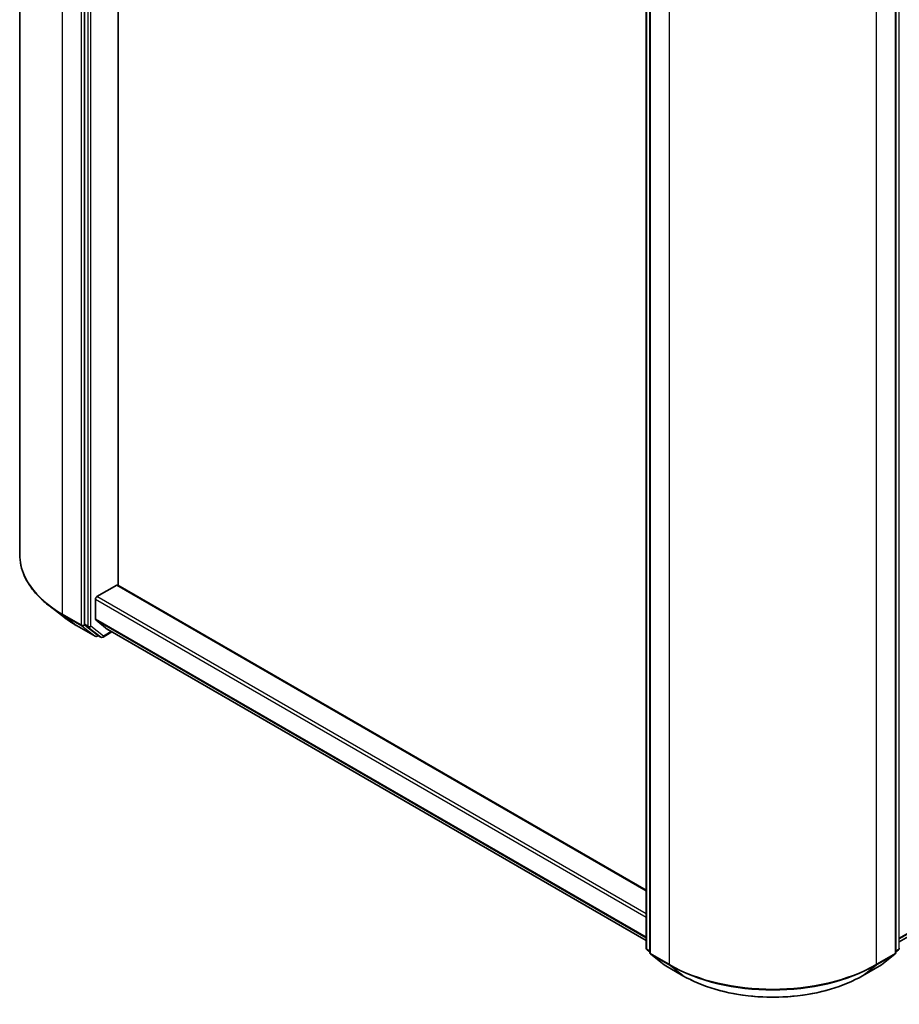
# Model space of a CAD drawing. Units: millimetres. Extents: x 36 to 7395, y 20 to 1425.
# Drawn here: x 337 to 399, y 375 to 444 of the extents above; entities that cross this region are included whole.
import ezdxf

# ---------------------------------------------------------------- set-up
doc = ezdxf.new("R2010")
doc.units = ezdxf.units.MM
doc.header["$LTSCALE"] = 2.5
doc.layers.add('Visible (ISO)', color=7, linetype='Continuous', lineweight=35)
doc.layers.add('Visible Narrow (ISO)', color=7, linetype='Continuous', lineweight=25)

msp = doc.modelspace()

# ---------------------------------------------------------------- linework, layer by layer
at = {"layer": 'Visible (ISO)'}
for p, q in [((337.0008, 406.9058), (337.0008, 494.5485)), ((341.5233, 489.5637), (341.5233, 402.011)), ((343.8921, 404.7275), (343.8921, 486.9289)), ((380.8298, 379.3532), (380.8298, 466.9059)), ((381.0773, 466.6855), (381.0773, 379.0429)), ((398.2772, 379.0429), (398.2772, 466.6855)), ((398.5246, 379.8056), (506.9055, 442.3793)), ((342.4071, 403.9419), (343.786, 404.738)), ((380.8298, 383.4014), (343.861, 404.7454)), ((342.3011, 402.3736), (342.3011, 403.7582)), ((340.1347, 402.4757), (339.0791, 403.2884)), ((342.3257, 402.3094), (343.1532, 401.6406)), ((340.967, 401.9216), (342.2752, 401.1663)), ((341.5484, 401.9463), (342.4245, 401.2599)), ((343.1596, 401.6361), (380.8298, 379.8872)), ((342.5054, 401.2126), (342.4252, 401.1663)), ((342.6778, 401.113), (342.4304, 401.2559)), ((342.8278, 401.113), (343.4468, 401.4703)), ((381.0773, 379.0862), (380.8873, 379.2351)), ((381.1348, 378.9248), (382.0678, 378.1938)), ((397.2867, 378.1938), (398.2197, 378.9248)), ((398.4672, 379.2351), (398.2772, 379.0862)), ((382.0853, 378.1819), (383.3934, 377.4267)), ((395.961, 377.4267), (397.2692, 378.1819))]:
    msp.add_line(p, q, dxfattribs=at)
for centre, start, end in [((342.3502, 401.2962), 240, 300), ((342.7528, 401.2429), 240, 300), ((380.9798, 379.3532), 180, 231.919639), ((381.2273, 379.0429), 180, 231.919639), ((398.1272, 379.0429), 308.080361, 0), ((398.3746, 379.3532), 308.080361, 0), ((382.1603, 378.3118), 231.919639, 240), ((397.1942, 378.3118), 300, 308.080361)]:
    msp.add_arc(centre, 0.15, start, end, dxfattribs=at)
for centre, major_axis, start_param, end_param in [((343.786, 404.6155), (0.075, 0.1299), 0, 0.7853982), ((342.4071, 403.8194), (-0.075, -0.1299), 3.9269908, 5.4977871), ((342.4071, 402.4349), (-0.075, -0.1299), 5.4977871, 6.1925254), ((341.6293, 402.0722), (-0.075, -0.1299), 5.4977871, 6.2014009), ((343.2346, 401.766), (-0.075, -0.1299), 6.1925254, 6.2831853), ((342.5054, 401.3858), (-0.075, -0.1299), 6.2014009, 6.2831853)]:
    msp.add_ellipse(centre, major_axis=major_axis, ratio=0.5773503, start_param=start_param, end_param=end_param, dxfattribs=at)
for points, knots in [([(339.0791, 403.2884), (338.814, 403.4925), (338.5711, 403.7068), (338.134, 404.153), (337.9397, 404.3848), (337.6035, 404.8625), (337.4614, 405.1083), (337.2327, 405.6101), (337.1459, 405.866), (337.03, 406.3832), (337.0008, 406.6445), (337.0008, 406.9058)], [1.71273164, 1.71273164, 1.71273164, 1.71273164, 1.84142421, 1.84142421, 1.97011678, 1.97011678, 2.09880935, 2.09880935, 2.22750192, 2.22750192, 2.35619449, 2.35619449, 2.35619449, 2.35619449]), ([(340.1347, 402.4757), (340.1857, 402.4365), (340.2376, 402.3977), (340.3432, 402.321), (340.397, 402.2831), (340.5063, 402.2082), (340.5618, 402.1712), (340.6747, 402.0982), (340.732, 402.0622), (340.8482, 401.9911), (340.9072, 401.9561), (340.967, 401.9216)], [4.57045366, 4.57045366, 4.57045366, 4.57045366, 4.59884073, 4.59884073, 4.62722779, 4.62722779, 4.65561485, 4.65561485, 4.68400192, 4.68400192, 4.71238898, 4.71238898, 4.71238898, 4.71238898]), ([(383.3934, 377.4267), (384.0554, 377.0445), (384.8192, 376.7244), (386.478, 376.2364), (387.3726, 376.0687), (389.2073, 375.9009), (390.1471, 375.9009), (391.9818, 376.0687), (392.8765, 376.2364), (394.5352, 376.7244), (395.2991, 377.0445), (395.961, 377.4267)], [3.1415927, 3.1415927, 3.1415927, 3.1415927, 3.4557519, 3.4557519, 3.7699112, 3.7699112, 4.0840704, 4.0840704, 4.3982297, 4.3982297, 4.712389, 4.712389, 4.712389, 4.712389])]:
    msp.add_open_spline(points, degree=3, knots=knots, dxfattribs=at)
at = {"layer": 'Visible Narrow (ISO)'}
for p, q in [((340.003, 402.7213), (340.003, 490.3639)), ((341.3111, 489.6087), (341.3111, 401.966)), ((341.7707, 489.4208), (341.7707, 401.8681)), ((341.9829, 401.8681), (341.9829, 489.4208)), ((380.8738, 379.292), (380.8738, 466.8447)), ((381.1212, 378.9816), (381.1212, 466.6243)), ((398.2332, 466.6243), (398.2332, 378.9816)), ((398.4807, 466.8447), (398.4807, 379.292)), ((382.4294, 465.869), (382.4294, 378.2264)), ((396.9251, 378.2264), (396.9251, 465.869)), ((507.7641, 443.1168), (398.5246, 380.0474)), ((398.5246, 379.9974), (507.7395, 443.0526)), ((506.912, 442.3838), (398.5246, 379.8063)), ((343.786, 404.738), (380.8298, 383.3507)), ((342.3011, 403.7582), (380.8298, 381.5136)), ((380.8298, 381.7585), (342.4071, 403.9419)), ((341.3111, 401.966), (340.003, 402.7213)), ((340.0282, 402.6566), (341.3363, 401.9013)), ((340.9612, 401.9255), (340.0282, 402.6566)), ((380.8298, 380.1291), (342.3011, 402.3736)), ((342.3257, 402.3094), (380.8298, 380.079)), ((342.2693, 401.1703), (340.9612, 401.9255)), ((341.3363, 401.9013), (342.2693, 401.1703)), ((341.5233, 401.966), (341.5233, 402.011)), ((341.7707, 401.8681), (341.5233, 402.011)), ((341.5484, 401.9463), (341.5233, 401.966)), ((341.5484, 401.9463), (341.7959, 401.8034)), ((341.7959, 401.8034), (342.672, 401.117)), ((342.8589, 401.1817), (341.9829, 401.8681)), ((380.8298, 379.8879), (343.1532, 401.6406)), ((342.4562, 401.235), (342.4245, 401.2599)), ((342.672, 401.117), (342.4245, 401.2599)), ((342.4614, 401.238), (342.4562, 401.235)), ((343.4028, 401.4957), (342.8589, 401.1817)), ((381.0773, 379.1744), (380.8738, 379.292)), ((381.0773, 379.0875), (380.8989, 379.2273)), ((380.8989, 379.2273), (381.0773, 379.1243)), ((382.4294, 378.2264), (381.1212, 378.9816)), ((381.1464, 378.9169), (382.4546, 378.1617)), ((382.0794, 378.1859), (381.1464, 378.9169)), ((396.8999, 378.1617), (398.208, 378.9169)), ((398.2332, 378.9816), (396.9251, 378.2264)), ((398.208, 378.9169), (397.275, 378.1859)), ((398.4807, 379.292), (398.2772, 379.1744)), ((398.4555, 379.2273), (398.2772, 379.0875)), ((398.2772, 379.1243), (398.4555, 379.2273)), ((383.3876, 377.4306), (382.0794, 378.1859)), ((383.3876, 377.4306), (382.4546, 378.1617)), ((397.275, 378.1859), (395.9669, 377.4306)), ((395.9669, 377.4306), (396.8999, 378.1617))]:
    msp.add_line(p, q, dxfattribs=at)
for centre, major_axis, ratio, start_param, end_param in [((347.2508, 406.9058), (-10.25, 0), 0.5773503, 0, 0.7853982), ((347.2508, 406.8266), (10.2144, 0), 0.5773503, 3.7850555, 3.9269908), ((340.109, 402.7825), (-0.075, -0.1299), 0.5773503, 5.4977871, 6.2014009), ((347.2508, 405.5569), (-8.8949, 0), 0.5773503, 0.6434628, 0.7853982), ((341.042, 402.0515), (-0.075, -0.1299), 0.5773503, 6.2014009, 6.2831853), ((341.4172, 402.0272), (0.15, 0), 0.5773503, 3.9269908, 5.4977871), ((341.4172, 402.0272), (-0.075, -0.1299), 0.5773503, 5.4977871, 6.2014009), ((341.4172, 402.0272), (-0.0925, -0.1181), 0.8137675, 0.1150217, 1.6858181), ((341.8768, 401.9293), (0.15, 0), 0.5773503, 3.9269908, 5.4977871), ((341.8768, 401.9293), (-0.075, -0.1299), 0.5773503, 5.4977871, 6.2014009), ((341.8768, 401.9293), (-0.0925, -0.1181), 0.8137675, 0.1150217, 1.6858181), ((342.3502, 401.2962), (-0.0925, -0.1181), 0.8137675, 0.1150217, 1.6858181), ((342.3502, 401.2962), (-0.075, -0.1299), 0.5773503, 6.2014009, 6.2831853), ((342.3502, 401.2962), (0.075, -0.1299), 0.5773503, 0, 0.7853982), ((342.7528, 401.2429), (-0.0925, -0.1181), 0.8137675, 0.1150217, 1.6858181), ((342.7528, 401.2429), (-0.075, -0.1299), 0.5773503, 6.2014009, 6.2831853), ((342.7528, 401.2429), (0.075, -0.1299), 0.5773503, 0, 0.7853982), ((380.9798, 379.3532), (-0.15, 0), 0.5773503, 0, 0.7853982), ((380.9798, 379.3532), (-0.075, -0.1299), 0.5773503, 5.4977871, 6.2014009), ((380.9798, 379.3532), (-0.0925, -0.1181), 0.8137675, 0, 0.1150217), ((381.2273, 379.0429), (-0.15, 0), 0.5773503, 0, 0.7853982), ((381.2273, 379.0429), (-0.075, -0.1299), 0.5773503, 5.4977871, 6.2014009), ((381.2273, 379.0429), (-0.0925, -0.1181), 0.8137675, 0, 0.1150217), ((398.1272, 379.0429), (0.075, -0.1299), 0.5773503, 0.0817844, 0.7853982), ((398.1272, 379.0429), (0.0925, -0.1181), 0.8137675, 6.1681636, 6.2831853), ((398.1272, 379.0429), (0.15, 0), 0.5773503, 5.4977871, 6.2831853), ((398.3746, 379.3532), (0.075, -0.1299), 0.5773503, 0.0817844, 0.7853982), ((398.3746, 379.3532), (0.0925, -0.1181), 0.8137675, 6.1681636, 6.2831853), ((398.3746, 379.3532), (0.15, 0), 0.5773503, 5.4977871, 6.2831853), ((382.1603, 378.3118), (-0.0925, -0.1181), 0.8137675, 0, 0.1150217), ((382.1603, 378.3118), (-0.075, -0.1299), 0.5773503, 6.2014009, 6.2831853), ((382.5355, 378.2876), (-0.075, -0.1299), 0.5773503, 5.4977871, 6.2014009), ((389.6772, 382.4109), (-10.25, 0), 0.5773503, 0.7853982, 2.3561945), ((389.6772, 382.3317), (10.2144, 0), 0.5773503, 3.9269908, 5.4977871), ((396.819, 378.2876), (0.075, -0.1299), 0.5773503, 0.0817844, 0.7853982), ((397.1942, 378.3118), (0.075, -0.1299), 0.5773503, 0, 0.0817844), ((397.1942, 378.3118), (0.0925, -0.1181), 0.8137675, 6.1681636, 6.2831853), ((383.4684, 377.5566), (-0.075, -0.1299), 0.5773503, 6.2014009, 6.2831853), ((389.6772, 381.062), (-8.8949, 0), 0.5773503, 0.7853982, 2.3561945), ((395.886, 377.5566), (0.075, -0.1299), 0.5773503, 0, 0.0817844)]:
    msp.add_ellipse(centre, major_axis=major_axis, ratio=ratio, start_param=start_param, end_param=end_param, dxfattribs=at)

doc.saveas('drawing.dxf')
